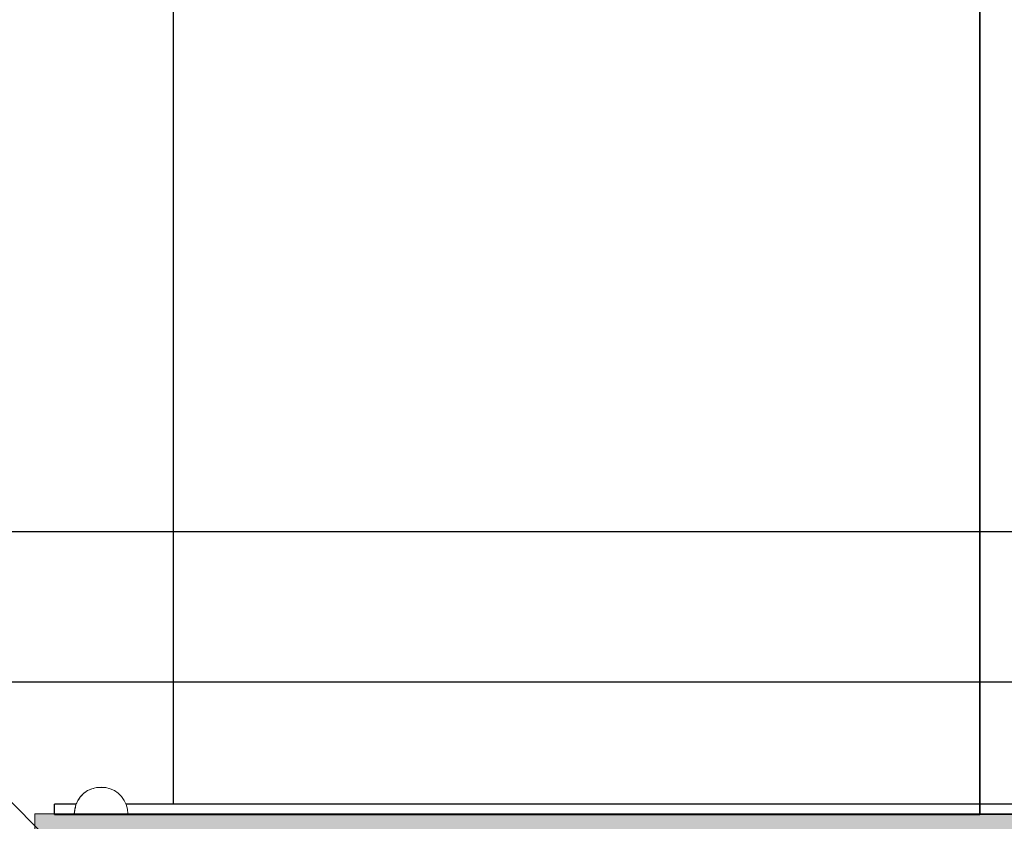
# Model space of a CAD drawing. Units: millimetres. Extents: x 576160178 to 576177082, y 353370149 to 353391700.
# Drawn here: x 576166256 to 576166735, y 353375133 to 353375523 of the extents above; entities that cross this region are included whole.
import ezdxf

# ---------------------------------------------------------------- set-up
doc = ezdxf.new("R2010")
doc.units = ezdxf.units.MM
doc.header["$MEASUREMENT"] = 0
doc.set_wipeout_variables(frame=1)
doc.linetypes.add('Wipeout_Contour', pattern=[1000, 0, -1000])
for name, color, linetype, lineweight in [('0_Pen_No__1', 7, 'Continuous', 30), ('0_Pen_No__123', 3, 'Continuous', 5), ('A-DIMS_Pen_No__1', 7, 'Continuous', 30), ('A-DIMS_Pen_No__141', 7, 'Continuous', 5)]:
    doc.layers.add(name, color=color, linetype=linetype, lineweight=lineweight)
doc.layers.add('0_Pen_No__4', color=7, linetype='Continuous', lineweight=5, true_color=0x783c00)
doc.layers.add('A-DIMS', color=7, linetype='Continuous')
doc.styles.add('GENERATED_STYLE_1', font='Tahoma_1.ttf')
doc.dimstyles.new('GENERATED_STYLE__1', dxfattribs={"dimtxt": 200, "dimasz": 95, "dimexe": 0.18, "dimexo": 100000, "dimgap": 0.09, "dimtad": 1, "dimdec": 0, "dimzin": 0, "dimdsep": 46, "dimtxsty": 'GENERATED_STYLE_1', "dimblk": 'ARROWHEAD_6', "dimblk1": 'ARROWHEAD_6', "dimblk2": 'ARROWHEAD_6', "dimcen": 0.09, "dimclrd": 7, "dimclre": 7, "dimclrt": 7, "dimadec": 0, "dimazin": 0, "dimtfac": 1, "dimtdec": 4, "dimtmove": 0, "dimatfit": 3, "dimfxl": 1, "dimtolj": 1, "dimtzin": 0, "dimarcsym": 0})
doc.dimstyles.new('GENERATED_STYLE__5', dxfattribs={"dimtxt": 200, "dimasz": 95, "dimexe": 0.18, "dimexo": 10000, "dimgap": 0.09, "dimtad": 1, "dimtih": 1, "dimtoh": 1, "dimdec": 0, "dimzin": 0, "dimdsep": 46, "dimtxsty": 'GENERATED_STYLE_1', "dimblk": 'ARROWHEAD_6', "dimblk1": 'ARROWHEAD_6', "dimblk2": 'ARROWHEAD_6', "dimcen": 0.09, "dimclrd": 7, "dimclre": 7, "dimclrt": 7, "dimadec": 0, "dimazin": 0, "dimtfac": 1, "dimtdec": 4, "dimtmove": 0, "dimatfit": 3, "dimfxl": 1, "dimtolj": 1, "dimtzin": 0, "dimarcsym": 0})

# ---------------------------------------------------------------- blocks, each defined once
blk = doc.blocks.new('JK1_sarkans')
at = {"layer": '0_Pen_No__1', "linetype": 'Continuous'}
for p, q in [((1288.78, 0.35), (674.8, 614.63)), ((121.08, 86.63), (1202.54, 86.63)), ((48.05, 13.63), (1275.5, 13.63))]:
    blk.add_line(p, q, dxfattribs=at)
blk = doc.blocks.new('TUNELTRUBA_dzeltene')
at = {"layer": '0_Pen_No__1', "linetype": 'Continuous'}
for p, q in [((2225.8, 1431.82), (2225.8, 1331.69)), ((2230.8, 1431.82), (2230.8, 1331.69)), ((2225.8, 1331.69), (1485.8, 1331.69)), ((1485.8, 1331.68), (2225.8, 1331.68)), ((2225.8, 1331.69), (2225.8, 1331.68)), ((2230.8, 1331.69), (2225.8, 1331.69)), ((2225.8, 1331.68), (2230.8, 1331.68)), ((2225.8, 1331.68), (2225.8, 1231.55)), ((2230.8, 1331.68), (2230.8, 1331.69)), ((2230.8, 1231.55), (2230.8, 1331.68)), ((2225.8, 1231.55), (2225.8, 1136.44)), ((2230.8, 1136.44), (2230.8, 1231.55)), ((2225.8, 1136.44), (2225.8, 1051.12)), ((2230.8, 1051.12), (2230.8, 1136.44)), ((2225.8, 1051.12), (2225.8, 979.86)), ((2230.8, 979.86), (2230.8, 1051.12)), ((2225.8, 979.86), (2225.8, 926.25)), ((2230.8, 926.25), (2230.8, 979.86)), ((2225.8, 939.57), (1485.8, 939.57)), ((2225.8, 926.25), (2225.8, 892.97)), ((2230.8, 892.97), (2230.8, 926.25)), ((2225.8, 892.97), (2225.8, 881.69)), ((2230.8, 881.69), (2230.8, 892.97)), ((2230.8, 881.69), (2225.8, 881.69))]:
    blk.add_line(p, q, dxfattribs=at)
blk = doc.blocks.new('TRUBAS_norob')
at = {"layer": '0_Pen_No__123', "linetype": 'Continuous'}
blk.add_hatch(color=256, dxfattribs=at).paths.add_polyline_path([(460, 0), (460, 12), (-460, 12), (-460, 0)])
for p, q in [((460, 0), (460, 12)), ((-121.65, 0), (0, 0)), ((0, 0), (121.65, 0)), ((121.65, 0), (239.803, 0)), ((239.803, 0), (351.06, 0)), ((351.06, 0), (357.241, 0)), ((357.241, 0), (363.805, 0)), ((363.805, 0), (370.563, 0)), ((370.563, 0), (420, 0)), ((420, 0), (426.946, 0)), ((426.946, 0), (433.681, 0)), ((433.681, 0), (440, 0)), ((440, 0), (445.712, 0)), ((445.712, 0), (450.642, 0)), ((450.642, 0), (454.641, 0)), ((454.641, 0), (457.588, 0)), ((457.588, 0), (459.392, 0)), ((459.392, 0), (460, 0))]:
    blk.add_line(p, q, dxfattribs=at)
blk = doc.blocks.new('Semisphere 12')
at = {"color": 254, "linetype": 'Wipeout_Contour', "lineweight": 0, "ltscale": 39.124852}
blk.add_wipeout([(-12.8, 0), (-13, 0), (-12.8, -0.39)], dxfattribs=at)
at = {"color": 254, "linetype": 'Wipeout_Contour', "lineweight": 0, "ltscale": 39.124125}
blk.add_wipeout([(-12.8, 0.39), (-13, 0), (-12.8, 0)], dxfattribs=at)
at = {"color": 254, "linetype": 'Wipeout_Contour', "lineweight": 0, "ltscale": 39.137885}
blk.add_wipeout([(-12.8, 0.77), (-13, 0), (-12.8, 0.39)], dxfattribs=at)
at = {"color": 254, "linetype": 'Wipeout_Contour', "lineweight": 0, "ltscale": 39.182995}
blk.add_wipeout([(-12.8, 1.13), (-13, 0), (-12.8, 0.77)], dxfattribs=at)
at = {"color": 254, "linetype": 'Wipeout_Contour', "lineweight": 0, "ltscale": 39.243903}
blk.add_wipeout([(-12.8, 1.45), (-13, 0), (-12.8, 1.13)], dxfattribs=at)
at = {"color": 254, "linetype": 'Wipeout_Contour', "lineweight": 0, "ltscale": 39.31284}
blk.add_wipeout([(-12.8, 1.73), (-13, 0), (-12.8, 1.45)], dxfattribs=at)
at = {"color": 254, "linetype": 'Wipeout_Contour', "lineweight": 0, "ltscale": 39.381721}
blk.add_wipeout([(-12.8, 1.95), (-13, 0), (-12.8, 1.73)], dxfattribs=at)
at = {"color": 254, "linetype": 'Wipeout_Contour', "lineweight": 0, "ltscale": 39.442593}
blk.add_wipeout([(-12.8, 2.12), (-13, 0), (-12.8, 1.95)], dxfattribs=at)
at = {"color": 254, "linetype": 'Wipeout_Contour', "lineweight": 0, "ltscale": 39.488533}
blk.add_wipeout([(-12.8, 2.22), (-13, 0), (-12.8, 2.12)], dxfattribs=at)
at = {"color": 254, "linetype": 'Wipeout_Contour', "lineweight": 0, "ltscale": 39.514458}
blk.add_wipeout([(-12.8, 2.26), (-13, 0), (-12.8, 2.22)], dxfattribs=at)
at = {"color": 254, "linetype": 'Wipeout_Contour', "lineweight": 0, "ltscale": 39.514053}
blk.add_wipeout([(-12.8, -2.22), (-13, 0), (-12.8, -2.26)], dxfattribs=at)
at = {"color": 254, "linetype": 'Wipeout_Contour', "lineweight": 0, "ltscale": 39.487379}
blk.add_wipeout([(-12.8, -2.12), (-13, 0), (-12.8, -2.22)], dxfattribs=at)
at = {"color": 254, "linetype": 'Wipeout_Contour', "lineweight": 0, "ltscale": 39.440866}
blk.add_wipeout([(-12.8, -1.95), (-13, 0), (-12.8, -2.12)], dxfattribs=at)
at = {"color": 254, "linetype": 'Wipeout_Contour', "lineweight": 0, "ltscale": 39.379685}
blk.add_wipeout([(-12.8, -1.73), (-13, 0), (-12.8, -1.95)], dxfattribs=at)
at = {"color": 254, "linetype": 'Wipeout_Contour', "lineweight": 0, "ltscale": 39.310808}
blk.add_wipeout([(-12.8, -1.45), (-13, 0), (-12.8, -1.73)], dxfattribs=at)
at = {"color": 254, "linetype": 'Wipeout_Contour', "lineweight": 0, "ltscale": 39.242194}
blk.add_wipeout([(-12.8, -1.13), (-13, 0), (-12.8, -1.45)], dxfattribs=at)
at = {"color": 254, "linetype": 'Wipeout_Contour', "lineweight": 0, "ltscale": 39.181883}
blk.add_wipeout([(-12.8, -0.77), (-13, 0), (-12.8, -1.13)], dxfattribs=at)
at = {"color": 254, "linetype": 'Wipeout_Contour', "lineweight": 0, "ltscale": 39.137568}
blk.add_wipeout([(-12.8, -0.39), (-13, 0), (-12.8, -0.77)], dxfattribs=at)
at = {"color": 254, "linetype": 'Wipeout_Contour', "lineweight": 0, "ltscale": 50.08046}
blk.add_wipeout([(-12.22, 0), (-12.8, 0), (-12.8, -0.39), (-12.22, -0.77)], dxfattribs=at)
at = {"color": 254, "linetype": 'Wipeout_Contour', "lineweight": 0, "ltscale": 50.082626}
blk.add_wipeout([(-12.8, 0.39), (-12.8, 0), (-12.22, 0), (-12.22, 0.77)], dxfattribs=at)
at = {"color": 254, "linetype": 'Wipeout_Contour', "lineweight": 0, "ltscale": 50.183832}
blk.add_wipeout([(-12.8, 0.77), (-12.8, 0.39), (-12.22, 0.77), (-12.22, 1.52)], dxfattribs=at)
at = {"color": 254, "linetype": 'Wipeout_Contour', "lineweight": 0, "ltscale": 51.984525}
blk.add_wipeout([(-12.22, -4.38), (-12.8, -2.22), (-12.8, -2.26), (-12.22, -4.45)], dxfattribs=at)
at = {"color": 254, "linetype": 'Wipeout_Contour', "lineweight": 0, "ltscale": 50.400227}
blk.add_wipeout([(-12.8, 1.13), (-12.8, 0.77), (-12.22, 1.52), (-12.22, 2.22)], dxfattribs=at)
at = {"color": 254, "linetype": 'Wipeout_Contour', "lineweight": 0, "ltscale": 51.861214}
blk.add_wipeout([(-12.22, -4.18), (-12.8, -2.12), (-12.8, -2.22), (-12.22, -4.38)], dxfattribs=at)
at = {"color": 254, "linetype": 'Wipeout_Contour', "lineweight": 0, "ltscale": 50.694819}
blk.add_wipeout([(-12.8, 1.45), (-12.8, 1.13), (-12.22, 2.22), (-12.22, 2.86)], dxfattribs=at)
at = {"color": 254, "linetype": 'Wipeout_Contour', "lineweight": 0, "ltscale": 51.640314}
blk.add_wipeout([(-12.22, -3.85), (-12.8, -1.95), (-12.8, -2.12), (-12.22, -4.18)], dxfattribs=at)
at = {"color": 254, "linetype": 'Wipeout_Contour', "lineweight": 0, "ltscale": 51.028772}
blk.add_wipeout([(-12.8, 1.73), (-12.8, 1.45), (-12.22, 2.86), (-12.22, 3.41)], dxfattribs=at)
at = {"color": 254, "linetype": 'Wipeout_Contour', "lineweight": 0, "ltscale": 51.346251}
blk.add_wipeout([(-12.22, -3.41), (-12.8, -1.73), (-12.8, -1.95), (-12.22, -3.85)], dxfattribs=at)
at = {"color": 254, "linetype": 'Wipeout_Contour', "lineweight": 0, "ltscale": 51.360973}
blk.add_wipeout([(-12.22, 3.85), (-12.8, 1.95), (-12.8, 1.73), (-12.22, 3.41)], dxfattribs=at)
at = {"color": 254, "linetype": 'Wipeout_Contour', "lineweight": 0, "ltscale": 51.012737}
blk.add_wipeout([(-12.8, -1.45), (-12.8, -1.73), (-12.22, -3.41), (-12.22, -2.86)], dxfattribs=at)
at = {"color": 254, "linetype": 'Wipeout_Contour', "lineweight": 0, "ltscale": 51.652108}
blk.add_wipeout([(-12.22, 4.18), (-12.8, 2.12), (-12.8, 1.95), (-12.22, 3.85)], dxfattribs=at)
at = {"color": 254, "linetype": 'Wipeout_Contour', "lineweight": 0, "ltscale": 50.679336}
blk.add_wipeout([(-12.22, -2.22), (-12.8, -1.13), (-12.8, -1.45), (-12.22, -2.86)], dxfattribs=at)
at = {"color": 254, "linetype": 'Wipeout_Contour', "lineweight": 0, "ltscale": 51.868837}
blk.add_wipeout([(-12.22, 4.38), (-12.8, 2.22), (-12.8, 2.12), (-12.22, 4.18)], dxfattribs=at)
at = {"color": 254, "linetype": 'Wipeout_Contour', "lineweight": 0, "ltscale": 50.387242}
blk.add_wipeout([(-12.8, -0.77), (-12.8, -1.13), (-12.22, -2.22), (-12.22, -1.52)], dxfattribs=at)
at = {"color": 254, "linetype": 'Wipeout_Contour', "lineweight": 0, "ltscale": 51.987171}
blk.add_wipeout([(-12.22, 4.45), (-12.8, 2.26), (-12.8, 2.22), (-12.22, 4.38)], dxfattribs=at)
at = {"color": 254, "linetype": 'Wipeout_Contour', "lineweight": 0, "ltscale": 50.17523}
blk.add_wipeout([(-12.8, -0.39), (-12.8, -0.77), (-12.22, -1.52), (-12.22, -0.77)], dxfattribs=at)
at = {"color": 254, "linetype": 'Wipeout_Contour', "lineweight": 0, "ltscale": 51.926568}
blk.add_wipeout([(-11.26, -6.4), (-12.22, -4.38), (-12.22, -4.45), (-11.26, -6.5)], dxfattribs=at)
at = {"color": 254, "linetype": 'Wipeout_Contour', "lineweight": 0, "ltscale": 47.041993}
blk.add_wipeout([(-11.26, 0), (-12.22, 0), (-12.22, -0.77), (-11.26, -1.13)], dxfattribs=at)
at = {"color": 254, "linetype": 'Wipeout_Contour', "lineweight": 0, "ltscale": 51.626846}
blk.add_wipeout([(-11.26, -6.11), (-12.22, -4.18), (-12.22, -4.38), (-11.26, -6.4)], dxfattribs=at)
at = {"color": 254, "linetype": 'Wipeout_Contour', "lineweight": 0, "ltscale": 47.052076}
blk.add_wipeout([(-11.26, 1.13), (-12.22, 0.77), (-12.22, 0), (-11.26, 0)], dxfattribs=at)
at = {"color": 254, "linetype": 'Wipeout_Contour', "lineweight": 0, "ltscale": 51.079364}
blk.add_wipeout([(-12.22, -3.85), (-12.22, -4.18), (-11.26, -6.11), (-11.26, -5.63)], dxfattribs=at)
at = {"color": 254, "linetype": 'Wipeout_Contour', "lineweight": 0, "ltscale": 47.346382}
blk.add_wipeout([(-11.26, 2.22), (-12.22, 1.52), (-12.22, 0.77), (-11.26, 1.13)], dxfattribs=at)
at = {"color": 254, "linetype": 'Wipeout_Contour', "lineweight": 0, "ltscale": 50.341287}
blk.add_wipeout([(-12.22, -3.85), (-11.26, -5.63), (-11.26, -4.98), (-12.22, -3.41)], dxfattribs=at)
at = {"color": 254, "linetype": 'Wipeout_Contour', "lineweight": 0, "ltscale": 47.919136}
blk.add_wipeout([(-11.26, 3.25), (-12.22, 2.22), (-12.22, 1.52), (-11.26, 2.22)], dxfattribs=at)
at = {"color": 254, "linetype": 'Wipeout_Contour', "lineweight": 0, "ltscale": 49.494052}
blk.add_wipeout([(-11.26, -4.18), (-12.22, -2.86), (-12.22, -3.41), (-11.26, -4.98)], dxfattribs=at)
at = {"color": 254, "linetype": 'Wipeout_Contour', "lineweight": 0, "ltscale": 48.684896}
blk.add_wipeout([(-11.26, 4.18), (-12.22, 2.86), (-12.22, 2.22), (-11.26, 3.25)], dxfattribs=at)
at = {"color": 254, "linetype": 'Wipeout_Contour', "lineweight": 0, "ltscale": 48.636854}
blk.add_wipeout([(-11.26, -3.25), (-12.22, -2.22), (-12.22, -2.86), (-11.26, -4.18)], dxfattribs=at)
at = {"color": 254, "linetype": 'Wipeout_Contour', "lineweight": 0, "ltscale": 49.541682}
blk.add_wipeout([(-11.26, 4.98), (-12.22, 3.41), (-12.22, 2.86), (-11.26, 4.18)], dxfattribs=at)
at = {"color": 254, "linetype": 'Wipeout_Contour', "lineweight": 0, "ltscale": 47.8769}
blk.add_wipeout([(-11.26, -2.22), (-12.22, -1.52), (-12.22, -2.22), (-11.26, -3.25)], dxfattribs=at)
at = {"color": 254, "linetype": 'Wipeout_Contour', "lineweight": 0, "ltscale": 51.856856}
blk.add_wipeout([(-9.96, -8.23), (-11.26, -6.4), (-11.26, -6.5), (-9.96, -8.36)], dxfattribs=at)
at = {"color": 254, "linetype": 'Wipeout_Contour', "lineweight": 0, "ltscale": 50.38341}
blk.add_wipeout([(-12.22, 3.85), (-12.22, 3.41), (-11.26, 4.98), (-11.26, 5.63)], dxfattribs=at)
at = {"color": 254, "linetype": 'Wipeout_Contour', "lineweight": 0, "ltscale": 47.316754}
blk.add_wipeout([(-11.26, -1.13), (-12.22, -0.77), (-12.22, -1.52), (-11.26, -2.22)], dxfattribs=at)
at = {"color": 254, "linetype": 'Wipeout_Contour', "lineweight": 0, "ltscale": 51.320441}
blk.add_wipeout([(-9.96, -7.85), (-11.26, -6.11), (-11.26, -6.4), (-9.96, -8.23)], dxfattribs=at)
at = {"color": 254, "linetype": 'Wipeout_Contour', "lineweight": 0, "ltscale": 51.112181}
blk.add_wipeout([(-12.22, 4.18), (-12.22, 3.85), (-11.26, 5.63), (-11.26, 6.11)], dxfattribs=at)
at = {"color": 254, "linetype": 'Wipeout_Contour', "lineweight": 0, "ltscale": 42.606028}
blk.add_wipeout([(-11.26, 0), (-11.26, -1.13), (-9.96, -1.45), (-9.96, 0)], dxfattribs=at)
at = {"color": 254, "linetype": 'Wipeout_Contour', "lineweight": 0, "ltscale": 50.326468}
blk.add_wipeout([(-11.26, -6.11), (-9.96, -7.85), (-9.96, -7.24), (-11.26, -5.63)], dxfattribs=at)
at = {"color": 254, "linetype": 'Wipeout_Contour', "lineweight": 0, "ltscale": 51.647732}
blk.add_wipeout([(-11.26, 6.4), (-12.22, 4.38), (-12.22, 4.18), (-11.26, 6.11)], dxfattribs=at)
at = {"color": 254, "linetype": 'Wipeout_Contour', "lineweight": 0, "ltscale": 42.631455}
blk.add_wipeout([(-11.26, 1.13), (-11.26, 0), (-9.96, 0), (-9.96, 1.45)], dxfattribs=at)
at = {"color": 254, "linetype": 'Wipeout_Contour', "lineweight": 0, "ltscale": 48.968179}
blk.add_wipeout([(-9.96, -6.4), (-11.26, -4.98), (-11.26, -5.63), (-9.96, -7.24)], dxfattribs=at)
at = {"color": 254, "linetype": 'Wipeout_Contour', "lineweight": 0, "ltscale": 51.933812}
blk.add_wipeout([(-11.26, 6.5), (-12.22, 4.45), (-12.22, 4.38), (-11.26, 6.4)], dxfattribs=at)
at = {"color": 254, "linetype": 'Wipeout_Contour', "lineweight": 0, "ltscale": 47.384189}
blk.add_wipeout([(-9.96, -5.37), (-11.26, -4.18), (-11.26, -4.98), (-9.96, -6.4)], dxfattribs=at)
at = {"color": 254, "linetype": 'Wipeout_Contour', "lineweight": 0, "ltscale": 43.241187}
blk.add_wipeout([(-11.26, 2.22), (-11.26, 1.13), (-9.96, 1.45), (-9.96, 2.86)], dxfattribs=at)
at = {"color": 254, "linetype": 'Wipeout_Contour', "lineweight": 0, "ltscale": 45.752758}
blk.add_wipeout([(-9.96, -4.18), (-11.26, -3.25), (-11.26, -4.18), (-9.96, -5.37)], dxfattribs=at)
at = {"color": 254, "linetype": 'Wipeout_Contour', "lineweight": 0, "ltscale": 51.783751}
blk.add_wipeout([(-9.96, -8.36), (-8.36, -9.96), (-8.36, -9.81), (-9.96, -8.23)], dxfattribs=at)
at = {"color": 254, "linetype": 'Wipeout_Contour', "lineweight": 0, "ltscale": 44.374527}
blk.add_wipeout([(-11.26, 3.25), (-11.26, 2.22), (-9.96, 2.86), (-9.96, 4.18)], dxfattribs=at)
at = {"color": 254, "linetype": 'Wipeout_Contour', "lineweight": 0, "ltscale": 44.279094}
blk.add_wipeout([(-11.26, -3.25), (-9.96, -4.18), (-9.96, -2.86), (-11.26, -2.22)], dxfattribs=at)
at = {"color": 254, "linetype": 'Wipeout_Contour', "lineweight": 0, "ltscale": 50.978109}
blk.add_wipeout([(-9.96, -7.85), (-9.96, -8.23), (-8.36, -9.81), (-8.36, -9.36)], dxfattribs=at)
at = {"color": 254, "linetype": 'Wipeout_Contour', "lineweight": 0, "ltscale": 45.856167}
blk.add_wipeout([(-9.96, 5.37), (-11.26, 4.18), (-11.26, 3.25), (-9.96, 4.18)], dxfattribs=at)
at = {"color": 254, "linetype": 'Wipeout_Contour', "lineweight": 0, "ltscale": 43.171491}
blk.add_wipeout([(-9.96, -1.45), (-11.26, -1.13), (-11.26, -2.22), (-9.96, -2.86)], dxfattribs=at)
at = {"color": 254, "linetype": 'Wipeout_Contour', "lineweight": 0, "ltscale": 49.465834}
blk.add_wipeout([(-9.96, -7.85), (-8.36, -9.36), (-8.36, -8.62), (-9.96, -7.24)], dxfattribs=at)
at = {"layer": '0_Pen_No__4', "linetype": 'Continuous'}
blk.add_line((-13, 0), (-12.8, -2.26), dxfattribs=at)
at = {"color": 254, "linetype": 'Wipeout_Contour', "lineweight": 0, "ltscale": 47.481798}
blk.add_wipeout([(-9.96, 6.4), (-11.26, 4.98), (-11.26, 4.18), (-9.96, 5.37)], dxfattribs=at)
at = {"color": 254, "linetype": 'Wipeout_Contour', "lineweight": 0, "ltscale": 36.916911}
blk.add_wipeout([(-9.96, -1.45), (-8.36, -1.73), (-8.36, 0), (-9.96, 0)], dxfattribs=at)
at = {"color": 254, "linetype": 'Wipeout_Contour', "lineweight": 0, "ltscale": 47.367745}
blk.add_wipeout([(-9.96, -7.24), (-8.36, -8.62), (-8.36, -7.63), (-9.96, -6.4)], dxfattribs=at)
at = {"layer": '0_Pen_No__4', "linetype": 'Continuous'}
blk.add_line((-13, 0), (-12.8, 2.26), dxfattribs=at)
at = {"color": 254, "linetype": 'Wipeout_Contour', "lineweight": 0, "ltscale": 49.050934}
blk.add_wipeout([(-9.96, 7.24), (-11.26, 5.63), (-11.26, 4.98), (-9.96, 6.4)], dxfattribs=at)
at = {"color": 254, "linetype": 'Wipeout_Contour', "lineweight": 0, "ltscale": 36.971066}
blk.add_wipeout([(-9.96, 0), (-8.36, 0), (-8.36, 1.73), (-9.96, 1.45)], dxfattribs=at)
at = {"color": 254, "linetype": 'Wipeout_Contour', "lineweight": 0, "ltscale": 44.872216}
blk.add_wipeout([(-9.96, -5.37), (-9.96, -6.4), (-8.36, -7.63), (-8.36, -6.4)], dxfattribs=at)
at = {"color": 254, "linetype": 'Wipeout_Contour', "lineweight": 0, "ltscale": 50.389028}
blk.add_wipeout([(-11.26, 6.11), (-11.26, 5.63), (-9.96, 7.24), (-9.96, 7.85)], dxfattribs=at)
at = {"color": 254, "linetype": 'Wipeout_Contour', "lineweight": 0, "ltscale": 42.238799}
blk.add_wipeout([(-9.96, -4.18), (-9.96, -5.37), (-8.36, -6.4), (-8.36, -4.98)], dxfattribs=at)
at = {"color": 254, "linetype": 'Wipeout_Contour', "lineweight": 0, "ltscale": 51.716493}
blk.add_wipeout([(-6.5, -11.09), (-8.36, -9.81), (-8.36, -9.96), (-6.5, -11.26)], dxfattribs=at)
at = {"color": 254, "linetype": 'Wipeout_Contour', "lineweight": 0, "ltscale": 51.359676}
blk.add_wipeout([(-9.96, 8.23), (-11.26, 6.4), (-11.26, 6.11), (-9.96, 7.85)], dxfattribs=at)
at = {"color": 254, "linetype": 'Wipeout_Contour', "lineweight": 0, "ltscale": 38.048665}
blk.add_wipeout([(-9.96, 1.45), (-8.36, 1.73), (-8.36, 3.41), (-9.96, 2.86)], dxfattribs=at)
at = {"color": 254, "linetype": 'Wipeout_Contour', "lineweight": 0, "ltscale": 39.794473}
blk.add_wipeout([(-9.96, -4.18), (-8.36, -4.98), (-8.36, -3.41), (-9.96, -2.86)], dxfattribs=at)
at = {"color": 254, "linetype": 'Wipeout_Contour', "lineweight": 0, "ltscale": 50.642068}
blk.add_wipeout([(-8.36, -9.36), (-8.36, -9.81), (-6.5, -11.09), (-6.5, -10.58)], dxfattribs=at)
at = {"color": 254, "linetype": 'Wipeout_Contour', "lineweight": 0, "ltscale": 51.870513}
blk.add_wipeout([(-9.96, 8.36), (-11.26, 6.5), (-11.26, 6.4), (-9.96, 8.23)], dxfattribs=at)
at = {"color": 254, "linetype": 'Wipeout_Contour', "lineweight": 0, "ltscale": 37.907448}
blk.add_wipeout([(-9.96, -2.86), (-8.36, -3.41), (-8.36, -1.73), (-9.96, -1.45)], dxfattribs=at)
at = {"color": 254, "linetype": 'Wipeout_Contour', "lineweight": 0, "ltscale": 48.600548}
blk.add_wipeout([(-6.5, -9.75), (-8.36, -8.62), (-8.36, -9.36), (-6.5, -10.58)], dxfattribs=at)
at = {"layer": '0_Pen_No__4', "linetype": 'Continuous'}
for p, q in [((-12.8, -2.26), (-12.22, -4.45)), ((-12.22, -4.45), (-11.26, -6.5))]:
    blk.add_line(p, q, dxfattribs=at)
at = {"color": 254, "linetype": 'Wipeout_Contour', "lineweight": 0, "ltscale": 39.976124}
blk.add_wipeout([(-9.96, 2.86), (-8.36, 3.41), (-8.36, 4.98), (-9.96, 4.18)], dxfattribs=at)
at = {"color": 254, "linetype": 'Wipeout_Contour', "lineweight": 0, "ltscale": 30.168565}
blk.add_wipeout([(-6.5, 0), (-8.36, 0), (-8.36, -1.73), (-6.5, -1.95)], dxfattribs=at)
at = {"color": 254, "linetype": 'Wipeout_Contour', "lineweight": 0, "ltscale": 45.722529}
blk.add_wipeout([(-6.5, -8.62), (-8.36, -7.63), (-8.36, -8.62), (-6.5, -9.75)], dxfattribs=at)
at = {"color": 254, "linetype": 'Wipeout_Contour', "lineweight": 0, "ltscale": 42.421842}
blk.add_wipeout([(-9.96, 4.18), (-8.36, 4.98), (-8.36, 6.4), (-9.96, 5.37)], dxfattribs=at)
at = {"color": 254, "linetype": 'Wipeout_Contour', "lineweight": 0, "ltscale": 42.220899}
blk.add_wipeout([(-8.36, -6.4), (-8.36, -7.63), (-6.5, -8.62), (-6.5, -7.24)], dxfattribs=at)
at = {"color": 254, "linetype": 'Wipeout_Contour', "lineweight": 0, "ltscale": 51.663594}
blk.add_wipeout([(-4.45, -12.03), (-6.5, -11.09), (-6.5, -11.26), (-4.45, -12.22)], dxfattribs=at)
at = {"color": 254, "linetype": 'Wipeout_Contour', "lineweight": 0, "ltscale": 45.033754}
blk.add_wipeout([(-9.96, 5.37), (-8.36, 6.4), (-8.36, 7.63), (-9.96, 6.4)], dxfattribs=at)
at = {"color": 254, "linetype": 'Wipeout_Contour', "lineweight": 0, "ltscale": 30.279997}
blk.add_wipeout([(-6.5, 1.95), (-8.36, 1.73), (-8.36, 0), (-6.5, 0)], dxfattribs=at)
at = {"color": 254, "linetype": 'Wipeout_Contour', "lineweight": 0, "ltscale": 38.409586}
blk.add_wipeout([(-6.5, -5.63), (-8.36, -4.98), (-8.36, -6.4), (-6.5, -7.24)], dxfattribs=at)
at = {"color": 254, "linetype": 'Wipeout_Contour', "lineweight": 0, "ltscale": 50.35544}
blk.add_wipeout([(-6.5, -10.58), (-6.5, -11.09), (-4.45, -12.03), (-4.45, -11.48)], dxfattribs=at)
at = {"color": 254, "linetype": 'Wipeout_Contour', "lineweight": 0, "ltscale": 47.497665}
blk.add_wipeout([(-9.96, 6.4), (-8.36, 7.63), (-8.36, 8.62), (-9.96, 7.24)], dxfattribs=at)
at = {"color": 254, "linetype": 'Wipeout_Contour', "lineweight": 0, "ltscale": 32.041166}
blk.add_wipeout([(-6.5, 3.85), (-8.36, 3.41), (-8.36, 1.73), (-6.5, 1.95)], dxfattribs=at)
at = {"color": 254, "linetype": 'Wipeout_Contour', "lineweight": 0, "ltscale": 34.731556}
blk.add_wipeout([(-6.5, -3.85), (-8.36, -3.41), (-8.36, -4.98), (-6.5, -5.63)], dxfattribs=at)
at = {"color": 254, "linetype": 'Wipeout_Contour', "lineweight": 0, "ltscale": 47.841529}
blk.add_wipeout([(-4.45, -10.58), (-6.5, -9.75), (-6.5, -10.58), (-4.45, -11.48)], dxfattribs=at)
at = {"layer": '0_Pen_No__4', "linetype": 'Continuous'}
for p, q in [((-12.8, 2.26), (-12.22, 4.45)), ((-11.26, -6.5), (-9.96, -8.36))]:
    blk.add_line(p, q, dxfattribs=at)
at = {"color": 254, "linetype": 'Wipeout_Contour', "lineweight": 0, "ltscale": 49.560769}
blk.add_wipeout([(-9.96, 7.24), (-8.36, 8.62), (-8.36, 9.36), (-9.96, 7.85)], dxfattribs=at)
at = {"color": 254, "linetype": 'Wipeout_Contour', "lineweight": 0, "ltscale": 31.772056}
blk.add_wipeout([(-6.5, -1.95), (-8.36, -1.73), (-8.36, -3.41), (-6.5, -3.85)], dxfattribs=at)
at = {"color": 254, "linetype": 'Wipeout_Contour', "lineweight": 0, "ltscale": 44.243609}
blk.add_wipeout([(-6.5, -8.62), (-6.5, -9.75), (-4.45, -10.58), (-4.45, -9.36)], dxfattribs=at)
at = {"color": 254, "linetype": 'Wipeout_Contour', "lineweight": 0, "ltscale": 51.036862}
blk.add_wipeout([(-8.36, 9.81), (-9.96, 8.23), (-9.96, 7.85), (-8.36, 9.36)], dxfattribs=at)
at = {"color": 254, "linetype": 'Wipeout_Contour', "lineweight": 0, "ltscale": 22.615819}
blk.add_wipeout([(-4.45, 0), (-6.5, 0), (-6.5, -1.95), (-4.45, -2.12)], dxfattribs=at)
at = {"color": 254, "linetype": 'Wipeout_Contour', "lineweight": 0, "ltscale": 39.76408}
blk.add_wipeout([(-4.45, -7.85), (-6.5, -7.24), (-6.5, -8.62), (-4.45, -9.36)], dxfattribs=at)
at = {"color": 254, "linetype": 'Wipeout_Contour', "lineweight": 0, "ltscale": 51.632407}
blk.add_wipeout([(-2.26, -12.61), (-4.45, -12.03), (-4.45, -12.22), (-2.26, -12.8)], dxfattribs=at)
at = {"color": 254, "linetype": 'Wipeout_Contour', "lineweight": 0, "ltscale": 51.804406}
blk.add_wipeout([(-9.96, 8.23), (-8.36, 9.81), (-8.36, 9.96), (-9.96, 8.36)], dxfattribs=at)
at = {"color": 254, "linetype": 'Wipeout_Contour', "lineweight": 0, "ltscale": 35.041103}
blk.add_wipeout([(-6.5, 5.63), (-8.36, 4.98), (-8.36, 3.41), (-6.5, 3.85)], dxfattribs=at)
at = {"color": 254, "linetype": 'Wipeout_Contour', "lineweight": 0, "ltscale": 34.712982}
blk.add_wipeout([(-4.45, -6.11), (-6.5, -5.63), (-6.5, -7.24), (-4.45, -7.85)], dxfattribs=at)
at = {"color": 254, "linetype": 'Wipeout_Contour', "lineweight": 0, "ltscale": 50.157046}
blk.add_wipeout([(-4.45, -12.03), (-2.26, -12.61), (-2.26, -12.03), (-4.45, -11.48)], dxfattribs=at)
at = {"layer": '0_Pen_No__4', "linetype": 'Continuous'}
blk.add_line((-12.22, 4.45), (-11.26, 6.5), dxfattribs=at)
at = {"color": 254, "linetype": 'Wipeout_Contour', "lineweight": 0, "ltscale": 38.688542}
blk.add_wipeout([(-6.5, 7.24), (-8.36, 6.4), (-8.36, 4.98), (-6.5, 5.63)], dxfattribs=at)
at = {"color": 254, "linetype": 'Wipeout_Contour', "lineweight": 0, "ltscale": 22.857801}
blk.add_wipeout([(-4.45, 2.12), (-6.5, 1.95), (-6.5, 0), (-4.45, 0)], dxfattribs=at)
at = {"color": 254, "linetype": 'Wipeout_Contour', "lineweight": 0, "ltscale": 29.574593}
blk.add_wipeout([(-4.45, -4.18), (-6.5, -3.85), (-6.5, -5.63), (-4.45, -6.11)], dxfattribs=at)
at = {"color": 254, "linetype": 'Wipeout_Contour', "lineweight": 0, "ltscale": 47.292793}
blk.add_wipeout([(-2.26, -11.09), (-4.45, -10.58), (-4.45, -11.48), (-2.26, -12.03)], dxfattribs=at)
at = {"layer": '0_Pen_No__4', "linetype": 'Continuous'}
blk.add_line((-9.96, -8.36), (-8.36, -9.96), dxfattribs=at)
at = {"color": 254, "linetype": 'Wipeout_Contour', "lineweight": 0, "ltscale": 42.446065}
blk.add_wipeout([(-8.36, 7.63), (-8.36, 6.4), (-6.5, 7.24), (-6.5, 8.62)], dxfattribs=at)
at = {"color": 254, "linetype": 'Wipeout_Contour', "lineweight": 0, "ltscale": 25.145475}
blk.add_wipeout([(-4.45, -2.12), (-6.5, -1.95), (-6.5, -3.85), (-4.45, -4.18)], dxfattribs=at)
at = {"color": 254, "linetype": 'Wipeout_Contour', "lineweight": 0, "ltscale": 43.143612}
blk.add_wipeout([(-4.45, -10.58), (-2.26, -11.09), (-2.26, -9.81), (-4.45, -9.36)], dxfattribs=at)
at = {"color": 254, "linetype": 'Wipeout_Contour', "lineweight": 0, "ltscale": 45.892888}
blk.add_wipeout([(-6.5, 9.75), (-8.36, 8.62), (-8.36, 7.63), (-6.5, 8.62)], dxfattribs=at)
at = {"color": 254, "linetype": 'Wipeout_Contour', "lineweight": 0, "ltscale": 25.643681}
blk.add_wipeout([(-4.45, 4.18), (-6.5, 3.85), (-6.5, 1.95), (-4.45, 2.12)], dxfattribs=at)
at = {"color": 254, "linetype": 'Wipeout_Contour', "lineweight": 0, "ltscale": 37.878459}
blk.add_wipeout([(-2.26, -8.23), (-4.45, -7.85), (-4.45, -9.36), (-2.26, -9.81)], dxfattribs=at)
at = {"color": 254, "linetype": 'Wipeout_Contour', "lineweight": 0, "ltscale": 51.629834}
blk.add_wipeout([(0, -12.8), (-2.26, -12.61), (-2.26, -12.8), (0, -13)], dxfattribs=at)
at = {"color": 254, "linetype": 'Wipeout_Contour', "lineweight": 0, "ltscale": 48.720896}
blk.add_wipeout([(-6.5, 10.58), (-8.36, 9.36), (-8.36, 8.62), (-6.5, 9.75)], dxfattribs=at)
at = {"color": 254, "linetype": 'Wipeout_Contour', "lineweight": 0, "ltscale": 30.041312}
blk.add_wipeout([(-4.45, 6.11), (-6.5, 5.63), (-6.5, 3.85), (-4.45, 4.18)], dxfattribs=at)
at = {"color": 254, "linetype": 'Wipeout_Contour', "lineweight": 0, "ltscale": 14.648947}
blk.add_wipeout([(-2.26, 0), (-4.45, 0), (-4.45, -2.12), (-2.26, -2.22)], dxfattribs=at)
at = {"color": 254, "linetype": 'Wipeout_Contour', "lineweight": 0, "ltscale": 31.745791}
blk.add_wipeout([(-2.26, -6.4), (-4.45, -6.11), (-4.45, -7.85), (-2.26, -8.23)], dxfattribs=at)
at = {"color": 254, "linetype": 'Wipeout_Contour', "lineweight": 0, "ltscale": 50.07803}
blk.add_wipeout([(-2.26, -12.61), (0, -12.8), (0, -12.22), (-2.26, -12.03)], dxfattribs=at)
at = {"layer": '0_Pen_No__4', "linetype": 'Continuous'}
blk.add_line((-8.36, -9.96), (-6.5, -11.26), dxfattribs=at)
at = {"color": 254, "linetype": 'Wipeout_Contour', "lineweight": 0, "ltscale": 50.716019}
blk.add_wipeout([(-8.36, 9.36), (-6.5, 10.58), (-6.5, 11.09), (-8.36, 9.81)], dxfattribs=at)
at = {"color": 254, "linetype": 'Wipeout_Contour', "lineweight": 0, "ltscale": 15.24278}
blk.add_wipeout([(-2.26, 2.22), (-4.45, 2.12), (-4.45, 0), (-2.26, 0)], dxfattribs=at)
at = {"color": 254, "linetype": 'Wipeout_Contour', "lineweight": 0, "ltscale": 25.128043}
blk.add_wipeout([(-2.26, -4.38), (-4.45, -4.18), (-4.45, -6.11), (-2.26, -6.4)], dxfattribs=at)
at = {"color": 254, "linetype": 'Wipeout_Contour', "lineweight": 0, "ltscale": 47.035503}
blk.add_wipeout([(0, -11.26), (-2.26, -11.09), (-2.26, -12.03), (0, -12.22)], dxfattribs=at)
at = {"color": 254, "linetype": 'Wipeout_Contour', "lineweight": 0, "ltscale": 51.743064}
blk.add_wipeout([(-6.5, 11.26), (-8.36, 9.96), (-8.36, 9.81), (-6.5, 11.09)], dxfattribs=at)
at = {"color": 254, "linetype": 'Wipeout_Contour', "lineweight": 0, "ltscale": 18.754106}
blk.add_wipeout([(-2.26, -2.22), (-4.45, -2.12), (-4.45, -4.18), (-2.26, -4.38)], dxfattribs=at)
at = {"color": 254, "linetype": 'Wipeout_Contour', "lineweight": 0, "ltscale": 42.596603}
blk.add_wipeout([(-2.26, -9.81), (-2.26, -11.09), (0, -11.26), (0, -9.96)], dxfattribs=at)
at = {"layer": '0_Pen_No__4', "linetype": 'Continuous'}
for p, q in [((-11.26, 6.5), (-9.96, 8.36)), ((-2.26, -12.8), (0, -13)), ((0, -13), (0, -12.8))]:
    blk.add_line(p, q, dxfattribs=at)
at = {"color": 254, "linetype": 'Wipeout_Contour', "lineweight": 0, "ltscale": 35.07054}
blk.add_wipeout([(-4.45, 7.85), (-6.5, 7.24), (-6.5, 5.63), (-4.45, 6.11)], dxfattribs=at)
at = {"color": 254, "linetype": 'Wipeout_Contour', "lineweight": 0, "ltscale": 36.905664}
blk.add_wipeout([(0, -8.36), (-2.26, -8.23), (-2.26, -9.81), (0, -9.96)], dxfattribs=at)
at = {"layer": '0_Pen_No__4', "linetype": 'Continuous'}
for p, q in [((-6.5, -11.26), (-4.45, -12.22)), ((-4.45, -12.22), (-2.26, -12.8)), ((0, -12.22), (0, -11.26)), ((0, -12.8), (0, -12.22))]:
    blk.add_line(p, q, dxfattribs=at)
at = {"color": 254, "linetype": 'Wipeout_Contour', "lineweight": 0, "ltscale": 40.023611}
blk.add_wipeout([(-4.45, 9.36), (-6.5, 8.62), (-6.5, 7.24), (-4.45, 7.85)], dxfattribs=at)
at = {"color": 254, "linetype": 'Wipeout_Contour', "lineweight": 0, "ltscale": 19.591508}
blk.add_wipeout([(-2.26, 4.38), (-4.45, 4.18), (-4.45, 2.12), (-2.26, 2.22)], dxfattribs=at)
at = {"color": 254, "linetype": 'Wipeout_Contour', "lineweight": 0, "ltscale": 30.15638}
blk.add_wipeout([(0, -6.5), (-2.26, -6.4), (-2.26, -8.23), (0, -8.36)], dxfattribs=at)
at = {"layer": '0_Pen_No__4', "linetype": 'Continuous'}
blk.add_line((0, -11.26), (0, -9.96), dxfattribs=at)
at = {"color": 254, "linetype": 'Wipeout_Contour', "lineweight": 0, "ltscale": 44.428363}
blk.add_wipeout([(-4.45, 10.58), (-6.5, 9.75), (-6.5, 8.62), (-4.45, 9.36)], dxfattribs=at)
at = {"color": 254, "linetype": 'Wipeout_Contour', "lineweight": 0, "ltscale": 8.232761}
blk.add_wipeout([(0, 0), (-2.26, 0), (-2.26, -2.22), (0, -2.26)], dxfattribs=at)
at = {"color": 254, "linetype": 'Wipeout_Contour', "lineweight": 0, "ltscale": 47.968785}
blk.add_wipeout([(-4.45, 11.48), (-6.5, 10.58), (-6.5, 9.75), (-4.45, 10.58)], dxfattribs=at)
at = {"color": 254, "linetype": 'Wipeout_Contour', "lineweight": 0, "ltscale": 25.673293}
blk.add_wipeout([(-2.26, 6.4), (-4.45, 6.11), (-4.45, 4.18), (-2.26, 4.38)], dxfattribs=at)
at = {"color": 254, "linetype": 'Wipeout_Contour', "lineweight": 0, "ltscale": 22.603897}
blk.add_wipeout([(0, -4.45), (-2.26, -4.38), (-2.26, -6.4), (0, -6.5)], dxfattribs=at)
at = {"layer": '0_Pen_No__4', "linetype": 'Continuous'}
blk.add_line((0, -9.96), (0, -8.36), dxfattribs=at)
at = {"color": 254, "linetype": 'Wipeout_Contour', "lineweight": 0, "ltscale": 50.434196}
blk.add_wipeout([(-6.5, 11.09), (-6.5, 10.58), (-4.45, 11.48), (-4.45, 12.03)], dxfattribs=at)
at = {"color": 254, "linetype": 'Wipeout_Contour', "lineweight": 0, "ltscale": 8.758188}
blk.add_wipeout([(0, 2.26), (-2.26, 2.22), (-2.26, 0), (0, 0)], dxfattribs=at)
at = {"color": 254, "linetype": 'Wipeout_Contour', "lineweight": 0, "ltscale": 51.693221}
blk.add_wipeout([(-4.45, 12.22), (-6.5, 11.26), (-6.5, 11.09), (-4.45, 12.03)], dxfattribs=at)
at = {"color": 254, "linetype": 'Wipeout_Contour', "lineweight": 0, "ltscale": 32.088307}
blk.add_wipeout([(-2.26, 8.23), (-4.45, 7.85), (-4.45, 6.11), (-2.26, 6.4)], dxfattribs=at)
at = {"color": 254, "linetype": 'Wipeout_Contour', "lineweight": 0, "ltscale": 14.639822}
blk.add_wipeout([(0, -2.26), (-2.26, -2.22), (-2.26, -4.38), (0, -4.45)], dxfattribs=at)
at = {"layer": '0_Pen_No__4', "linetype": 'Continuous'}
for p, q in [((-9.96, 8.36), (-8.36, 9.96)), ((0, -4.45), (0, -2.26)), ((0, -6.5), (0, -4.45)), ((0, -8.36), (0, -6.5))]:
    blk.add_line(p, q, dxfattribs=at)
at = {"color": 254, "linetype": 'Wipeout_Contour', "lineweight": 0, "ltscale": 38.103179}
blk.add_wipeout([(-2.26, 9.81), (-4.45, 9.36), (-4.45, 7.85), (-2.26, 8.23)], dxfattribs=at)
at = {"color": 254, "linetype": 'Wipeout_Contour', "lineweight": 0, "ltscale": 15.261665}
blk.add_wipeout([(0, 4.45), (-2.26, 4.38), (-2.26, 2.22), (0, 2.26)], dxfattribs=at)
at = {"layer": '0_Pen_No__4', "linetype": 'Continuous'}
blk.add_line((0, -2.26), (0, 0), dxfattribs=at)
at = {"color": 254, "linetype": 'Wipeout_Contour', "lineweight": 0, "ltscale": 43.296639}
blk.add_wipeout([(-4.45, 9.36), (-2.26, 9.81), (-2.26, 11.09), (-4.45, 10.58)], dxfattribs=at)
at = {"color": 254, "linetype": 'Wipeout_Contour', "lineweight": 0, "ltscale": 22.88521}
blk.add_wipeout([(0, 6.5), (-2.26, 6.4), (-2.26, 4.38), (0, 4.45)], dxfattribs=at)
at = {"layer": '0_Pen_No__4', "linetype": 'Continuous'}
blk.add_line((0, 0), (0, 2.26), dxfattribs=at)
at = {"color": 254, "linetype": 'Wipeout_Contour', "lineweight": 0, "ltscale": 47.397735}
blk.add_wipeout([(-2.26, 12.03), (-4.45, 11.48), (-4.45, 10.58), (-2.26, 11.09)], dxfattribs=at)
at = {"color": 254, "linetype": 'Wipeout_Contour', "lineweight": 0, "ltscale": 50.224354}
blk.add_wipeout([(-4.45, 11.48), (-2.26, 12.03), (-2.26, 12.61), (-4.45, 12.03)], dxfattribs=at)
at = {"color": 254, "linetype": 'Wipeout_Contour', "lineweight": 0, "ltscale": 30.309397}
blk.add_wipeout([(0, 8.36), (-2.26, 8.23), (-2.26, 6.4), (0, 6.5)], dxfattribs=at)
at = {"layer": '0_Pen_No__4', "linetype": 'Continuous'}
blk.add_line((0, 2.26), (0, 4.45), dxfattribs=at)
at = {"color": 254, "linetype": 'Wipeout_Contour', "lineweight": 0, "ltscale": 51.66038}
blk.add_wipeout([(-2.26, 12.8), (-4.45, 12.22), (-4.45, 12.03), (-2.26, 12.61)], dxfattribs=at)
at = {"layer": '0_Pen_No__4', "linetype": 'Continuous'}
blk.add_line((-8.36, 9.96), (-6.5, 11.26), dxfattribs=at)
at = {"color": 254, "linetype": 'Wipeout_Contour', "lineweight": 0, "ltscale": 37.000828}
blk.add_wipeout([(0, 9.96), (-2.26, 9.81), (-2.26, 8.23), (0, 8.36)], dxfattribs=at)
at = {"layer": '0_Pen_No__4', "linetype": 'Continuous'}
blk.add_line((0, 4.45), (0, 6.5), dxfattribs=at)
at = {"color": 254, "linetype": 'Wipeout_Contour', "lineweight": 0, "ltscale": 42.661048}
blk.add_wipeout([(-2.26, 9.81), (0, 9.96), (0, 11.26), (-2.26, 11.09)], dxfattribs=at)
at = {"layer": '0_Pen_No__4', "linetype": 'Continuous'}
blk.add_line((0, 6.5), (0, 8.36), dxfattribs=at)
at = {"color": 254, "linetype": 'Wipeout_Contour', "lineweight": 0, "ltscale": 47.081257}
blk.add_wipeout([(0, 12.22), (-2.26, 12.03), (-2.26, 11.09), (0, 11.26)], dxfattribs=at)
at = {"color": 254, "linetype": 'Wipeout_Contour', "lineweight": 0, "ltscale": 50.110324}
blk.add_wipeout([(-2.26, 12.03), (0, 12.22), (0, 12.8), (-2.26, 12.61)], dxfattribs=at)
at = {"layer": '0_Pen_No__4', "linetype": 'Continuous'}
blk.add_line((0, 8.36), (0, 9.96), dxfattribs=at)
at = {"color": 254, "linetype": 'Wipeout_Contour', "lineweight": 0, "ltscale": 51.647346}
blk.add_wipeout([(0, 13), (-2.26, 12.8), (-2.26, 12.61), (0, 12.8)], dxfattribs=at)
at = {"layer": '0_Pen_No__4', "linetype": 'Continuous'}
for p, q in [((-6.5, 11.26), (-4.45, 12.22)), ((-4.45, 12.22), (-2.26, 12.8)), ((-2.26, 12.8), (0, 13)), ((0, 12.8), (0, 13)), ((0, 12.22), (0, 12.8)), ((0, 11.26), (0, 12.22)), ((0, 9.96), (0, 11.26))]:
    blk.add_line(p, q, dxfattribs=at)
blk = doc.blocks.new('*D264', base_point=(576123767.38, 353365038.69))
at = {"layer": 'A-DIMS_Pen_No__1', "linetype": 'Continuous', "transparency": 16777216}
for p, q in [((576163263.4, 353378826.79), (576163263.4, 353378901.79)), ((576163313.4, 353378776.79), (576163213.4, 353378876.79)), ((576163357.15, 353378826.79), (576163169.65, 353378826.79)), ((576163263.4, 353372223.81), (576163263.4, 353378826.79)), ((576163213.4, 353372273.81), (576163313.4, 353372173.81)), ((576163357.15, 353372223.81), (576163169.65, 353372223.81)), ((576163263.4, 353372148.81), (576163263.4, 353372223.81))]:
    blk.add_line(p, q, dxfattribs=at)
at = {"layer": 'A-DIMS_Pen_No__141', "transparency": 16777216, "insert": (576163223.4, 353375182.44), "char_height": 200, "attachment_point": 7, "rotation": 90, "style": 'GENERATED_STYLE_1'}
blk.add_mtext('\\A1;{\\fTahoma|b0|i0|c0|p34;6\xa0600}', dxfattribs=at)
blk = doc.blocks.new('ARROWHEAD_6')
at = {"color": 0, "linetype": 'Continuous', "lineweight": 0}
for p, q in [((-0.5, -0.5), (0.5, 0.5)), ((0, 0), (-1, 0))]:
    blk.add_line(p, q, dxfattribs=at)
blk = doc.blocks.new('*D266', base_point=(576123767.38, 353365038.69))
at = {"layer": 'A-DIMS_Pen_No__1', "linetype": 'Continuous', "transparency": 16777216}
for p, q in [((576162870.9, 353379576.41), (576162870.9, 353379651.41)), ((576162920.9, 353379526.41), (576162820.9, 353379626.41)), ((576162964.65, 353379576.41), (576162777.15, 353379576.41)), ((576162870.9, 353370223.81), (576162870.9, 353379576.41)), ((576162820.9, 353370273.81), (576162920.9, 353370173.81)), ((576162964.65, 353370223.81), (576162777.15, 353370223.81)), ((576162870.9, 353370148.81), (576162870.9, 353370223.81))]:
    blk.add_line(p, q, dxfattribs=at)
at = {"layer": 'A-DIMS_Pen_No__1', "transparency": 16777216, "insert": (576162830.9, 353374557.25), "char_height": 200, "attachment_point": 7, "rotation": 90, "style": 'GENERATED_STYLE_1'}
blk.add_mtext('\\A1;{\\fTahoma|b0|i0|c0|p34;9\xa0350}', dxfattribs=at)
blk = doc.blocks.new('*D279', base_point=(576123767.38, 353365038.69))
at = {"layer": 'A-DIMS_Pen_No__1', "linetype": 'Continuous', "transparency": 16777216}
for p, q in [((576163550.27, 353380178.84), (576163550.27, 353380366.34)), ((576175077.08, 353380178.84), (576175077.08, 353380366.34)), ((576163600.27, 353380322.59), (576163500.27, 353380222.59)), ((576175027.08, 353380222.59), (576175127.08, 353380322.59)), ((576163475.27, 353380272.59), (576163550.27, 353380272.59)), ((576163550.27, 353380272.59), (576175077.08, 353380272.59)), ((576175077.08, 353380272.59), (576175152.08, 353380272.59))]:
    blk.add_line(p, q, dxfattribs=at)
at = {"layer": 'A-DIMS_Pen_No__141', "transparency": 16777216, "insert": (576168895.84, 353380312.59), "char_height": 200, "attachment_point": 7, "style": 'GENERATED_STYLE_1'}
blk.add_mtext('\\A1;{\\fTahoma|b0|i0|c0|p34;11 530}', dxfattribs=at)

msp = doc.modelspace()

# ---------------------------------------------------------------- block references
at = {"color": 3, "linetype": 'Continuous', "lineweight": 5, "zscale": 1000, "rotation": 180}
msp.add_blockref('TRUBAS_norob', (576166723.86, 353375136.54), dxfattribs=at)
at = {"layer": '0_Pen_No__1', "linetype": 'Continuous', "zscale": 1000}
for name, p, rotation in [('TUNELTRUBA_dzeltene', (576165391.79, 353377367.03), 270), ('JK1_sarkans', (576167396.57, 353375287.26), 180)]:
    msp.add_blockref(name, p, dxfattribs=dict(at, rotation=rotation))

# ---------------------------------------------------------------- next in the draw order: block references
at = {"color": 3, "linetype": 'Continuous', "lineweight": 5, "xscale": -1, "zscale": 1000, "rotation": 90}
msp.add_blockref('Semisphere 12', (576166296.05, 353375136.54), dxfattribs=at)

# ---------------------------------------------------------------- next in the draw order: block references
msp.add_blockref('Semisphere 12', (576166296.05, 353375136.54), dxfattribs=at)

# ---------------------------------------------------------------- next in the draw order: block references
msp.add_blockref('Semisphere 12', (576166296.05, 353375136.54), dxfattribs=at)

# ---------------------------------------------------------------- next in the draw order: dimensions: what is measured, and where the dimension line sits
at = {"layer": 'A-DIMS', "linetype": 'Continuous'}
dim = msp.add_linear_dim(base=(576175077.08, 353380272.59), p1=(576163550.27, 353375761.98), p2=(576175077.08, 353373045.23), text='11 530', dimstyle='GENERATED_STYLE__5', dxfattribs=at)
dim.commit()
dim.dimension.update_dxf_attribs({"geometry": '*D279', "text_midpoint": (576169303.62, 353380412.59), "dimtype": 160})
for base, p1, p2, text, picture, middle in [((576162870.9, 353379576.41), (576169300.45, 353370223.81), (576168455.51, 353379576.41), '9\xa0350', '*D266', (576162730.9, 353374899.2)), ((576163263.4, 353378826.79), (576169303.45, 353372223.81), (576169307.24, 353378826.79), '6\xa0600', '*D264', (576163123.4, 353375524.38))]:
    dim = msp.add_linear_dim(base=base, p1=p1, p2=p2, angle=90, text=text, dimstyle='GENERATED_STYLE__1', dxfattribs=at)
    dim.commit()
    dim.dimension.update_dxf_attribs({"geometry": picture, "text_midpoint": middle, "dimtype": 160, "text_rotation": 90})

doc.saveas('drawing.dxf')
